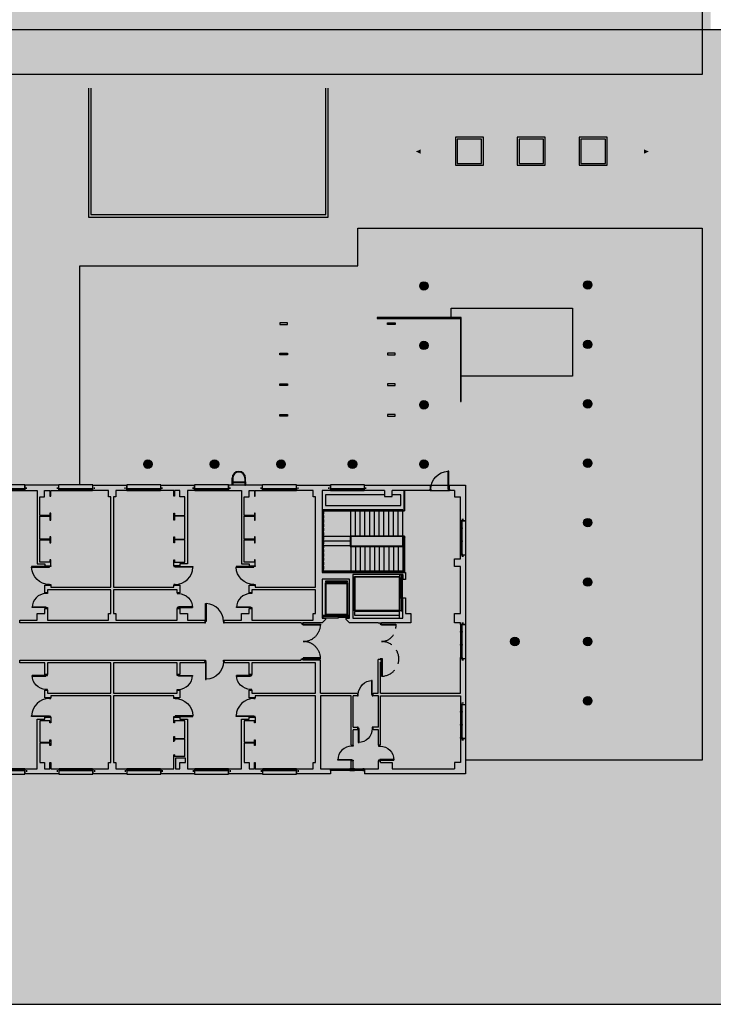
# Model space of a CAD drawing. Units: millimetres. Extents: x -121643 to -94125, y 80377 to 99285.
# Drawn here: x -102743 to -102130, y 97424 to 98294 of the extents above; entities that cross this region are included whole.
import ezdxf

# ---------------------------------------------------------------- set-up
doc = ezdxf.new("R2010")
doc.units = ezdxf.units.MM
doc.linetypes.add('TRAZOS2', pattern=[0.375, 0.25, -0.125])
for name, color, linetype in [('0-MUROS', 5, 'Continuous'), ('2', 9, 'Continuous'), ('A-ALFEIZAR', 131, 'Continuous'), ('A-CAMARA', 8, 'Continuous'), ('A-TRAMA OSCURA', 252, 'Continuous'), ('A-TRAMAS 1', 8, 'Continuous'), ('CARP-EXTERIOR', 131, 'Continuous'), ('CARP-INTERIOR', 111, 'Continuous')]:
    doc.layers.add(name, color=color, linetype=linetype)
doc.layers.add('T_caratula', color=7, linetype='Continuous', true_color=0xff8205)
pattern_1 = [(37.5, (-88940.589, 94220.524), (-0.2400047, 7.3411986), [0, -5.7912, 0, -6.477, 0, -6.19125]), (7.5, (-88940.589, 94220.524), (6.742849, 10.7523765), [0, -3.1242, 0, -5.2197, 0, -2.00025]), (327.5, (-88945.2754, 94220.524), (11.8648856, 0.0215578), [0, -1.905, 0, -6.858, 0, -8.9535]), (317.5, (-88945.275, 94220.524), (11.453347, 3.34394), [0, -0.9525, 0, -4.4958, 0, -5.1435])]

# ---------------------------------------------------------------- blocks, each defined once
blk = doc.blocks.new('PUERT82I')
for p, q in [((5, 8), (5, 90)), ((5, 90), (9, 90)), ((9, 90), (9, 8)), ((1, 0), (1, 8)), ((1, 8), (5, 8)), ((5, 0), (1, 0)), ((9, 8), (5, 8)), ((5, 8), (5, 0)), ((87, 8), (91, 8)), ((87, 0), (87, 8)), ((91, 0), (87, 0)), ((91, 8), (91, 0))]:
    blk.add_line(p, q)
blk.add_arc((5, 8), 82, 0, 90)
blk = doc.blocks.new('P-1H-105')
for p, q in [((8, 0), (0, 0)), ((0, 0), (0, -4)), ((8, -4), (8, 0)), ((0, -4), (8, -4)), ((8, -4), (113, -4)), ((8, -8), (8, -4)), ((113, -8), (8, -8)), ((113, -4), (113, -8)), ((0, -109), (0, -113)), ((8, -109), (0, -109)), ((0, -113), (8, -113)), ((8, -113), (8, -109))]:
    blk.add_line(p, q)
blk.add_arc((8, -4), 105, 270, 357.81836)
blk = doc.blocks.new('solatube planta cub')
at = {"layer": 'A-TRAMA OSCURA'}
h = blk.add_hatch(color=256, dxfattribs=at)
h.dxf.hatch_style = 1
h.paths.add_polyline_path([(-25, 0, 1), (25, 0, 1)])
h.paths.add_polyline_path([(20, 0, -1), (-20, 0, -1)], flags=16)
h.paths.add_polyline_path([(17, 0, -1), (-17, 0, -1)], flags=0)
h = blk.add_hatch(color=256, dxfattribs=at)
h.dxf.hatch_style = 1
h.set_gradient(color1=(171, 171, 171), rotation=345, one_color=1, tint=1, name='SPHERICAL')
edge = h.paths.add_edge_path()
edge.add_arc((0, 0), 17, 0, 360)
at = {"layer": '2'}
blk.add_circle((0, 0), 25, dxfattribs=at)
at = {"layer": '2', "ltscale": 50}
for radius in [20, 17]:
    blk.add_circle((0, 0), radius, dxfattribs=at)
blk = doc.blocks.new('claraboya planta cub')
at = {"layer": 'A-TRAMA OSCURA'}
h = blk.add_hatch(color=256, dxfattribs=at)
h.paths.add_polyline_path([(0, 0), (165, 0), (165, 165), (0, 165)])
h.paths.add_polyline_path([(10, 10), (155, 10), (155, 155), (10, 155)], flags=16)
h = blk.add_hatch(color=256, dxfattribs=at)
h.dxf.hatch_style = 1
h.set_gradient(color1=(171, 171, 171), rotation=345, one_color=1, tint=1, name='SPHERICAL')
h.paths.add_polyline_path([(155, 155), (10, 155), (10, 10), (155, 10)])
at = {"layer": '2'}
for points in [[(0, 0), (165, 0), (165, 165), (0, 165)], [(10, 10), (155, 10), (155, 155), (10, 155)]]:
    blk.add_lwpolyline(points, close=True, dxfattribs=at)
blk = doc.blocks.new('P-2H-210')
for points in [[(0, 209), (0, 213), (-8, 213), (-8, 209)], [(0, 204), (0, 209), (102, 209), (102, 204)], [(0, 1), (0, 5), (-8, 5), (-8, 1)], [(0, 10), (0, 5), (102, 5), (102, 10)]]:
    blk.add_lwpolyline(points, close=True)
at = {"linetype": 'TRAZOS2', "ltscale": 10}
for points in [[(0, 107, 0.398957), (102, 204, -0.949917)], [(0, 107, -0.398957), (102, 10, 0.949917)]]:
    blk.add_lwpolyline(points, format="xyb", dxfattribs=at)
blk = doc.blocks.new('V1-planta')
at = {"layer": '0-MUROS'}
for p, q in [((0, 0), (0, -30)), ((200.1, 0), (200.1, -30))]:
    blk.add_line(p, q, dxfattribs=at)
at = {"layer": 'A-ALFEIZAR'}
for p, q in [((0, -32), (0, -30)), ((200.1, -32), (0, -32)), ((200.1, -30), (200.1, -32))]:
    blk.add_line(p, q, dxfattribs=at)
at = {"layer": 'A-CAMARA'}
for p, q in [((-9, -9), (-9, -17)), ((209.1, -9), (209.1, -17))]:
    blk.add_line(p, q, dxfattribs=at)
at = {"layer": 'CARP-EXTERIOR'}
for p, q in [((7, -6), (7, -4)), ((39.9, -6), (39.9, -4)), ((47.9, -6), (47.9, -4)), ((116.1, -6), (116.1, -4)), ((124.1, -6), (124.1, -4)), ((193.1, -6), (193.1, -4))]:
    blk.add_line(p, q, dxfattribs=at)
for points in [[(1, 0), (199.1, 0)], [(199.1, -10), (1, -10)], [(118.1, -6), (45.9, -6), (45.9, -4), (118.1, -4)], [(122.1, -4), (195.1, -4), (195.1, -6), (122.1, -6)]]:
    blk.add_lwpolyline(points, dxfattribs=at)
for points in [[(1, -10), (1, 0), (5, 0), (5, -10)], [(45.9, -10), (45.9, 0), (41.9, 0), (41.9, -10)], [(122.1, -10), (122.1, 0), (118.1, 0), (118.1, -10)], [(199.1, -10), (199.1, 0), (195.1, 0), (195.1, -10)], [(41.9, -6), (5, -6), (5, -4), (41.9, -4)]]:
    blk.add_lwpolyline(points, close=True, dxfattribs=at)

msp = doc.modelspace()

# ---------------------------------------------------------------- hatches: boundary and pattern name
at = {"layer": 'A-TRAMAS 1'}
h = msp.add_hatch(dxfattribs=at)
h.set_pattern_fill('AR-SAND', color=18, scale=0.15, style=0)
h.set_pattern_definition(pattern_1)
h.paths.add_polyline_path([(-103460.38, 98711.42), (-103460.38, 98712.43), (-103460.38, 98719.24), (-102292.25, 98719.24), (-102292.25, 98725.24), (-102132.05, 98725.24), (-102132.05, 98237.74), (-102452, 98237.74), (-102809, 98237.74), (-102809, 98431.54), (-103460.38, 98431.54), (-103460.38, 98475.12), (-103460.38, 98543.02)])
h.paths.add_polyline_path([(-102689.75, 98525.44), (-102417.5, 98525.44), (-102417.5, 98433.19), (-102689.75, 98433.19)], flags=16)
h = msp.add_hatch(color=253, dxfattribs=at)
h.paths.add_polyline_path([(-102139.55, 98233.24), (-102127.55, 98233.24), (-102127.55, 98240.89), (-101876.74, 98240.89), (-101876.8, 98113.84), (-102127.55, 98113.84), (-102127.55, 98121.49), (-102139.55, 98121.49)])
h.paths.add_polyline_path([(-102452, 98233.24), (-102139.55, 98233.24), (-102139.55, 98121.49), (-102452, 98121.49)])
h.paths.add_polyline_path([(-102813.5, 98233.24), (-102813.5, 97882.54), (-102701.62, 97882.54), (-102701.62, 98088.22), (-102456.05, 98088.22), (-102456.05, 98121.49), (-102452, 98121.49), (-102452, 98233.24)])
h.paths.add_polyline_path([(-102679.87, 98121.49), (-102472.37, 98121.49), (-102472.37, 98233.24), (-102679.87, 98233.24)], flags=16)
h = msp.add_hatch(dxfattribs=at)
h.set_pattern_fill('AR-SAND', color=18, scale=0.15, style=0)
h.set_pattern_definition(pattern_1)
h.paths.add_polyline_path([(-102132.05, 98116.99), (-102451.55, 98116.99), (-102451.55, 98083.72), (-102697.12, 98083.72), (-102697.12, 97882.54), (-102678.25, 97882.54), (-102678.25, 97882.24), (-102648.24, 97882.24), (-102648.24, 97882.54), (-102618.24, 97882.54), (-102618.24, 97882.24), (-102588.23, 97882.24), (-102588.23, 97882.54), (-102579.05, 97882.54), (-102579.05, 98031.19), (-102261.8, 98031.19), (-102261.8, 97986.19), (-102351.8, 97986.19), (-102351.8, 97882.24), (-102348.8, 97882.24), (-102348.8, 97631.74), (-102132.05, 97631.74)])
at = {"layer": 'T_caratula'}
msp.add_hatch(color=256, dxfattribs=at).paths.add_polyline_path([(-102065.34, 98284.65), (-103295.34, 98284.65), (-103295.34, 97423.65), (-102065.34, 97423.65)])

# ---------------------------------------------------------------- linework, layer by layer
at = {"layer": '0-MUROS'}
for p, q in [((-102708.26, 97882.24), (-102738.27, 97882.24)), ((-102738.27, 97882.24), (-102738.27, 97877.74)), ((-102738.27, 97877.74), (-102727.44, 97877.74)), ((-102727.44, 97877.74), (-102727.44, 97812.94)), ((-102720.84, 97872.19), (-102720.84, 97877.74)), ((-102720.84, 97877.74), (-102716.19, 97877.74)), ((-102716.19, 97877.74), (-102716.19, 97872.57)), ((-102715.44, 97872.57), (-102715.44, 97877.74)), ((-102715.44, 97877.74), (-102708.26, 97877.74)), ((-102708.26, 97877.74), (-102708.26, 97882.24)), ((-102678.25, 97882.24), (-102648.24, 97882.24)), ((-102678.25, 97877.74), (-102678.25, 97882.24)), ((-102664.36, 97877.74), (-102678.25, 97877.74)), ((-102664.36, 97872.19), (-102664.36, 97877.74)), ((-102648.24, 97877.74), (-102657.76, 97877.74)), ((-102657.76, 97877.74), (-102657.76, 97872.19)), ((-102648.24, 97882.24), (-102648.24, 97877.74)), ((-102618.24, 97882.24), (-102588.23, 97882.24)), ((-102618.24, 97877.74), (-102618.24, 97882.24)), ((-102606.69, 97877.74), (-102618.24, 97877.74)), ((-102606.69, 97872.57), (-102606.69, 97877.74)), ((-102601.29, 97877.74), (-102605.94, 97877.74)), ((-102605.94, 97877.74), (-102605.94, 97872.57)), ((-102601.29, 97872.19), (-102601.29, 97877.74)), ((-102588.23, 97877.74), (-102594.69, 97877.74)), ((-102594.69, 97877.74), (-102594.69, 97812.94)), ((-102588.23, 97882.24), (-102588.23, 97877.74)), ((-102528.21, 97882.24), (-102558.22, 97882.24)), ((-102558.22, 97882.24), (-102558.22, 97877.74)), ((-102558.22, 97877.74), (-102546.69, 97877.74)), ((-102546.69, 97877.74), (-102546.69, 97812.94)), ((-102540.09, 97872.19), (-102540.09, 97877.74)), ((-102540.09, 97877.74), (-102535.44, 97877.74)), ((-102535.44, 97877.74), (-102535.44, 97872.57)), ((-102534.69, 97872.57), (-102534.69, 97877.74)), ((-102534.69, 97877.74), (-102528.21, 97877.74)), ((-102528.21, 97877.74), (-102528.21, 97882.24)), ((-102498.2, 97882.24), (-102476.94, 97882.24)), ((-102498.2, 97877.74), (-102498.2, 97882.24)), ((-102483.61, 97877.74), (-102498.2, 97877.74)), ((-102483.61, 97872.19), (-102483.61, 97877.74)), ((-102476.94, 97882.24), (-102468.2, 97882.24)), ((-102468.2, 97877.74), (-102475.44, 97877.74)), ((-102475.44, 97877.74), (-102475.44, 97805.26)), ((-102468.2, 97882.24), (-102468.2, 97877.74)), ((-102362.96, 97882.24), (-102348.8, 97882.24)), ((-102362.96, 97877.74), (-102362.96, 97882.24)), ((-102358.55, 97877.74), (-102362.96, 97877.74)), ((-102348.8, 97882.24), (-102348.8, 97850.92)), ((-102725.19, 97855.69), (-102725.19, 97872.19)), ((-102725.19, 97872.19), (-102720.84, 97872.19)), ((-102716.19, 97872.57), (-102715.44, 97872.57)), ((-102662.19, 97872.19), (-102664.36, 97872.19)), ((-102662.19, 97792.24), (-102662.19, 97872.19)), ((-102657.76, 97872.19), (-102659.94, 97872.19)), ((-102659.94, 97872.19), (-102659.94, 97792.24)), ((-102605.94, 97872.57), (-102606.69, 97872.57)), ((-102596.94, 97872.19), (-102601.29, 97872.19)), ((-102596.94, 97855.69), (-102596.94, 97872.19)), ((-102544.44, 97855.69), (-102544.44, 97872.19)), ((-102544.44, 97872.19), (-102540.09, 97872.19)), ((-102535.44, 97872.57), (-102534.69, 97872.57)), ((-102481.44, 97872.19), (-102483.61, 97872.19)), ((-102481.44, 97792.24), (-102481.44, 97872.19)), ((-102353.3, 97817.17), (-102353.3, 97872.19)), ((-102716.19, 97855.69), (-102725.19, 97855.69)), ((-102725.19, 97834.69), (-102725.19, 97854.94)), ((-102725.19, 97854.94), (-102716.19, 97854.94)), ((-102715.44, 97857.57), (-102716.19, 97857.57)), ((-102716.19, 97857.57), (-102716.19, 97855.69)), ((-102716.19, 97854.94), (-102716.19, 97851.57)), ((-102716.19, 97851.57), (-102715.44, 97851.57)), ((-102715.44, 97851.57), (-102715.44, 97857.57)), ((-102606.69, 97851.57), (-102606.69, 97857.57)), ((-102606.69, 97857.57), (-102605.94, 97857.57)), ((-102605.94, 97851.57), (-102606.69, 97851.57)), ((-102605.94, 97857.57), (-102605.94, 97855.69)), ((-102605.94, 97855.69), (-102596.94, 97855.69)), ((-102596.94, 97854.94), (-102605.94, 97854.94)), ((-102605.94, 97854.94), (-102605.94, 97851.57)), ((-102596.94, 97834.69), (-102596.94, 97854.94)), ((-102535.44, 97855.69), (-102544.44, 97855.69)), ((-102544.44, 97834.69), (-102544.44, 97854.94)), ((-102544.44, 97854.94), (-102535.44, 97854.94)), ((-102534.69, 97857.57), (-102535.44, 97857.57)), ((-102535.44, 97857.57), (-102535.44, 97855.69)), ((-102535.44, 97854.94), (-102535.44, 97851.57)), ((-102535.44, 97851.57), (-102534.69, 97851.57)), ((-102534.69, 97851.57), (-102534.69, 97857.57)), ((-102353.3, 97850.92), (-102353.3, 97852.41)), ((-102348.8, 97850.92), (-102353.3, 97850.92)), ((-102716.19, 97834.69), (-102725.19, 97834.69)), ((-102715.44, 97836.57), (-102716.19, 97836.57)), ((-102716.19, 97836.57), (-102716.19, 97834.69)), ((-102715.44, 97831.32), (-102715.44, 97836.57)), ((-102606.69, 97831.32), (-102606.69, 97836.57)), ((-102606.69, 97836.57), (-102605.94, 97836.57)), ((-102605.94, 97836.57), (-102605.94, 97834.69)), ((-102605.94, 97834.69), (-102596.94, 97834.69)), ((-102535.44, 97834.69), (-102544.44, 97834.69)), ((-102534.69, 97836.57), (-102535.44, 97836.57)), ((-102535.44, 97836.57), (-102535.44, 97834.69)), ((-102534.69, 97831.32), (-102534.69, 97836.57)), ((-102725.19, 97814.44), (-102725.19, 97833.94)), ((-102725.19, 97833.94), (-102716.19, 97833.94)), ((-102716.19, 97833.94), (-102716.19, 97831.32)), ((-102716.19, 97831.32), (-102715.44, 97831.32)), ((-102605.94, 97831.32), (-102606.69, 97831.32)), ((-102596.94, 97833.94), (-102605.94, 97833.94)), ((-102605.94, 97833.94), (-102605.94, 97831.32)), ((-102596.94, 97814.44), (-102596.94, 97833.94)), ((-102544.44, 97814.44), (-102544.44, 97833.94)), ((-102544.44, 97833.94), (-102535.44, 97833.94)), ((-102535.44, 97833.94), (-102535.44, 97831.32)), ((-102535.44, 97831.32), (-102534.69, 97831.32)), ((-102358.55, 97810.57), (-102358.55, 97817.17)), ((-102358.55, 97817.17), (-102353.3, 97817.17)), ((-102353.3, 97820.91), (-102348.8, 97820.91)), ((-102348.8, 97820.91), (-102348.8, 97759.25)), ((-102727.44, 97812.94), (-102720.69, 97812.94)), ((-102716.19, 97814.44), (-102725.19, 97814.44)), ((-102720.69, 97812.94), (-102720.69, 97811.22)), ((-102720.69, 97811.22), (-102715.44, 97811.22)), ((-102715.44, 97816.32), (-102716.19, 97816.32)), ((-102716.19, 97816.32), (-102716.19, 97814.44)), ((-102715.44, 97811.22), (-102715.44, 97816.32)), ((-102606.69, 97811.22), (-102606.69, 97816.32)), ((-102606.69, 97816.32), (-102605.94, 97816.32)), ((-102601.44, 97811.22), (-102606.69, 97811.22)), ((-102605.94, 97816.32), (-102605.94, 97814.44)), ((-102605.94, 97814.44), (-102596.94, 97814.44)), ((-102594.69, 97812.94), (-102601.44, 97812.94)), ((-102601.44, 97812.94), (-102601.44, 97811.22)), ((-102546.69, 97812.94), (-102539.94, 97812.94)), ((-102535.44, 97814.44), (-102544.44, 97814.44)), ((-102539.94, 97812.94), (-102539.94, 97811.22)), ((-102539.94, 97811.22), (-102534.69, 97811.22)), ((-102534.69, 97816.32), (-102535.44, 97816.32)), ((-102535.44, 97816.32), (-102535.44, 97814.44)), ((-102534.69, 97811.22), (-102534.69, 97816.32)), ((-102353.3, 97810.57), (-102358.55, 97810.57)), ((-102353.3, 97768.84), (-102353.3, 97810.57)), ((-102475.44, 97805.26), (-102401.94, 97805.26)), ((-102404.19, 97803.49), (-102448.44, 97803.49)), ((-102448.44, 97803.49), (-102448.44, 97764.71)), ((-102404.19, 97798.99), (-102404.19, 97803.49)), ((-102404.19, 97798.99), (-102404.19, 97803.49)), ((-102404.19, 97798.99), (-102404.19, 97803.49)), ((-102401.94, 97805.26), (-102401.94, 97798.99)), ((-102720.69, 97787.29), (-102720.69, 97793.97)), ((-102720.69, 97793.97), (-102715.44, 97793.97)), ((-102715.44, 97793.97), (-102715.44, 97792.24)), ((-102715.44, 97792.24), (-102662.19, 97792.24)), ((-102659.94, 97792.24), (-102606.69, 97792.24)), ((-102606.69, 97792.24), (-102606.69, 97793.97)), ((-102606.69, 97793.97), (-102601.44, 97793.97)), ((-102601.44, 97793.97), (-102601.44, 97787.29)), ((-102539.94, 97787.29), (-102539.94, 97793.97)), ((-102539.94, 97793.97), (-102534.69, 97793.97)), ((-102534.69, 97793.97), (-102534.69, 97792.24)), ((-102534.69, 97792.24), (-102481.44, 97792.24)), ((-102451.44, 97799.21), (-102475.44, 97799.21)), ((-102475.44, 97799.21), (-102475.44, 97764.71)), ((-102451.44, 97764.71), (-102451.44, 97799.21)), ((-102401.94, 97798.99), (-102404.19, 97798.99)), ((-102718.44, 97787.29), (-102720.69, 97787.29)), ((-102662.19, 97789.99), (-102718.44, 97789.99)), ((-102718.44, 97789.99), (-102718.44, 97787.29)), ((-102662.19, 97768.84), (-102662.19, 97789.99)), ((-102603.69, 97789.99), (-102659.94, 97789.99)), ((-102659.94, 97789.99), (-102659.94, 97768.84)), ((-102603.69, 97787.29), (-102603.69, 97789.99)), ((-102601.44, 97787.29), (-102603.69, 97787.29)), ((-102537.69, 97787.29), (-102539.94, 97787.29)), ((-102481.44, 97789.99), (-102537.69, 97789.99)), ((-102537.69, 97789.99), (-102537.69, 97787.29)), ((-102481.44, 97768.84), (-102481.44, 97789.99)), ((-102404.19, 97764.71), (-102404.19, 97782.94)), ((-102404.19, 97782.94), (-102401.94, 97782.94)), ((-102401.94, 97782.94), (-102401.94, 97768.84)), ((-102720.69, 97768.84), (-102720.69, 97773.49)), ((-102720.69, 97773.49), (-102718.44, 97773.49)), ((-102718.44, 97773.49), (-102718.44, 97762.99)), ((-102603.69, 97762.99), (-102603.69, 97773.49)), ((-102603.69, 97773.49), (-102601.44, 97773.49)), ((-102601.44, 97773.49), (-102601.44, 97768.84)), ((-102539.94, 97768.84), (-102539.94, 97773.49)), ((-102539.94, 97773.49), (-102537.69, 97773.49)), ((-102537.69, 97773.49), (-102537.69, 97762.99)), ((-102727.44, 97762.99), (-102727.44, 97768.84)), ((-102727.44, 97768.84), (-102720.69, 97768.84)), ((-102664.36, 97762.99), (-102664.36, 97768.84)), ((-102664.36, 97768.84), (-102662.19, 97768.84)), ((-102659.94, 97768.84), (-102657.76, 97768.84)), ((-102657.76, 97768.84), (-102657.76, 97762.99)), ((-102601.44, 97768.84), (-102594.69, 97768.84)), ((-102594.69, 97768.84), (-102594.69, 97762.99)), ((-102546.69, 97762.99), (-102546.69, 97768.84)), ((-102546.69, 97768.84), (-102539.94, 97768.84)), ((-102483.61, 97762.99), (-102483.61, 97768.84)), ((-102483.61, 97768.84), (-102481.44, 97768.84)), ((-102475.44, 97764.71), (-102472.44, 97764.71)), ((-102472.44, 97764.71), (-102472.44, 97763.74)), ((-102454.44, 97763.74), (-102454.44, 97764.71)), ((-102454.44, 97764.71), (-102451.44, 97764.71)), ((-102454.44, 97764.71), (-102451.44, 97764.71)), ((-102448.44, 97764.71), (-102404.19, 97764.71)), ((-102401.94, 97768.84), (-102397.06, 97768.84)), ((-102397.06, 97768.84), (-102397.06, 97760.74)), ((-102358.55, 97760.74), (-102358.55, 97768.84)), ((-102358.55, 97768.84), (-102353.3, 97768.84)), ((-102742.81, 97760.74), (-102742.81, 97762.99)), ((-102742.81, 97762.99), (-102727.44, 97762.99)), ((-102579.31, 97760.74), (-102742.81, 97760.74)), ((-102718.44, 97762.99), (-102664.36, 97762.99)), ((-102657.76, 97762.99), (-102603.69, 97762.99)), ((-102594.69, 97762.99), (-102579.31, 97762.99)), ((-102579.31, 97762.99), (-102579.31, 97760.74)), ((-102562.06, 97760.74), (-102562.06, 97762.99)), ((-102562.06, 97762.99), (-102546.69, 97762.99)), ((-102494.49, 97760.74), (-102562.06, 97760.74)), ((-102537.69, 97762.99), (-102483.61, 97762.99)), ((-102494.49, 97760.29), (-102494.49, 97760.74)), ((-102492.24, 97760.29), (-102494.49, 97760.29)), ((-102492.24, 97760.29), (-102492.24, 97760.74)), ((-102475.44, 97760.74), (-102492.24, 97760.74)), ((-102472.44, 97763.74), (-102475.44, 97760.74)), ((-102454.44, 97763.74), (-102451.44, 97760.74)), ((-102426.09, 97760.74), (-102451.44, 97760.74)), ((-102426.09, 97760.29), (-102426.09, 97760.74)), ((-102423.09, 97760.29), (-102426.09, 97760.29)), ((-102397.06, 97760.74), (-102423.09, 97760.74)), ((-102397.06, 97760.74), (-102423.09, 97760.74)), ((-102423.09, 97760.29), (-102423.09, 97760.74)), ((-102353.3, 97760.74), (-102358.55, 97760.74)), ((-102353.3, 97759.25), (-102353.3, 97760.74)), ((-102348.8, 97759.25), (-102353.3, 97759.25)), ((-102742.81, 97727.74), (-102579.31, 97727.74)), ((-102742.81, 97725.49), (-102742.81, 97727.74)), ((-102720.69, 97725.49), (-102742.81, 97725.49)), ((-102720.69, 97714.99), (-102720.69, 97725.49)), ((-102662.19, 97725.49), (-102718.44, 97725.49)), ((-102718.44, 97725.49), (-102718.44, 97714.99)), ((-102662.19, 97698.49), (-102662.19, 97725.49)), ((-102603.69, 97725.49), (-102659.94, 97725.49)), ((-102659.94, 97725.49), (-102659.94, 97698.49)), ((-102603.69, 97714.99), (-102603.69, 97725.49)), ((-102579.31, 97725.49), (-102601.44, 97725.49)), ((-102601.44, 97725.49), (-102601.44, 97714.99)), ((-102579.31, 97727.74), (-102579.31, 97725.49)), ((-102562.06, 97725.49), (-102562.06, 97727.74)), ((-102562.06, 97727.74), (-102494.49, 97727.74)), ((-102539.94, 97725.49), (-102562.06, 97725.49)), ((-102539.94, 97714.99), (-102539.94, 97725.49)), ((-102481.44, 97725.49), (-102537.69, 97725.49)), ((-102537.69, 97725.49), (-102537.69, 97714.99)), ((-102492.24, 97728.19), (-102494.49, 97728.19)), ((-102494.49, 97728.19), (-102494.49, 97727.74)), ((-102492.24, 97728.19), (-102492.24, 97727.74)), ((-102476.94, 97727.74), (-102492.24, 97727.74)), ((-102481.44, 97698.49), (-102481.44, 97725.49)), ((-102476.94, 97698.49), (-102476.94, 97727.74)), ((-102423.09, 97728.19), (-102426.09, 97728.19)), ((-102426.09, 97698.49), (-102426.09, 97728.19)), ((-102423.09, 97725.94), (-102423.84, 97725.94)), ((-102423.84, 97698.49), (-102423.84, 97725.94)), ((-102423.09, 97725.94), (-102423.09, 97728.19)), ((-102353.3, 97729.24), (-102348.8, 97729.24)), ((-102353.3, 97698.49), (-102353.3, 97729.24)), ((-102348.8, 97729.24), (-102348.8, 97688.57)), ((-102718.44, 97714.99), (-102720.69, 97714.99)), ((-102601.44, 97714.99), (-102603.69, 97714.99)), ((-102537.69, 97714.99), (-102539.94, 97714.99)), ((-102720.69, 97694.52), (-102720.69, 97701.19)), ((-102720.69, 97701.19), (-102718.44, 97701.19)), ((-102718.44, 97701.19), (-102718.44, 97698.49)), ((-102718.44, 97698.49), (-102662.19, 97698.49)), ((-102662.19, 97696.24), (-102715.44, 97696.24)), ((-102715.44, 97696.24), (-102715.44, 97694.52)), ((-102662.19, 97637.29), (-102662.19, 97696.24)), ((-102659.94, 97698.49), (-102603.69, 97698.49)), ((-102606.69, 97696.24), (-102659.94, 97696.24)), ((-102659.94, 97696.24), (-102659.94, 97637.29)), ((-102606.69, 97694.52), (-102606.69, 97696.24)), ((-102603.69, 97698.49), (-102603.69, 97701.19)), ((-102603.69, 97701.19), (-102601.44, 97701.19)), ((-102601.44, 97701.19), (-102601.44, 97694.52)), ((-102539.94, 97694.52), (-102539.94, 97701.19)), ((-102539.94, 97701.19), (-102537.69, 97701.19)), ((-102537.69, 97701.19), (-102537.69, 97698.49)), ((-102537.69, 97698.49), (-102481.44, 97698.49)), ((-102481.44, 97696.24), (-102534.69, 97696.24)), ((-102534.69, 97696.24), (-102534.69, 97694.52)), ((-102481.44, 97637.29), (-102481.44, 97696.24)), ((-102476.94, 97698.49), (-102476.94, 97698.49)), ((-102476.94, 97698.49), (-102444.32, 97698.49)), ((-102476.94, 97696.24), (-102476.94, 97631.74)), ((-102449.94, 97696.24), (-102476.94, 97696.24)), ((-102449.94, 97652.52), (-102449.94, 97696.24)), ((-102444.32, 97696.24), (-102448.14, 97696.24)), ((-102448.14, 97668.49), (-102448.14, 97696.24)), ((-102444.32, 97698.49), (-102444.32, 97696.24)), ((-102430.52, 97696.24), (-102430.52, 97698.49)), ((-102430.52, 97698.49), (-102426.09, 97698.49)), ((-102425.64, 97696.24), (-102430.52, 97696.24)), ((-102425.64, 97668.49), (-102425.64, 97696.24)), ((-102423.84, 97698.49), (-102353.3, 97698.49)), ((-102715.44, 97694.52), (-102720.69, 97694.52)), ((-102601.44, 97694.52), (-102606.69, 97694.52)), ((-102534.69, 97694.52), (-102539.94, 97694.52)), ((-102353.3, 97688.57), (-102348.8, 97688.57)), ((-102727.44, 97675.54), (-102720.69, 97675.54)), ((-102727.44, 97631.74), (-102727.44, 97675.54)), ((-102716.19, 97674.04), (-102725.19, 97674.04)), ((-102725.19, 97674.04), (-102725.19, 97655.29)), ((-102720.69, 97675.54), (-102720.69, 97677.27)), ((-102720.69, 97677.27), (-102715.44, 97677.27)), ((-102716.19, 97672.43), (-102716.19, 97674.04)), ((-102715.44, 97672.43), (-102716.19, 97672.43)), ((-102715.44, 97677.27), (-102715.44, 97672.43)), ((-102606.69, 97677.27), (-102601.44, 97677.27)), ((-102606.69, 97672.43), (-102606.69, 97677.27)), ((-102605.94, 97672.43), (-102606.69, 97672.43)), ((-102596.94, 97674.04), (-102605.94, 97674.04)), ((-102605.94, 97674.04), (-102605.94, 97672.43)), ((-102601.44, 97677.27), (-102601.44, 97675.54)), ((-102601.44, 97675.54), (-102594.69, 97675.54)), ((-102596.94, 97658.61), (-102596.94, 97674.04)), ((-102594.69, 97675.54), (-102594.69, 97631.74)), ((-102546.69, 97675.54), (-102539.94, 97675.54)), ((-102546.69, 97631.74), (-102546.69, 97675.54)), ((-102535.44, 97674.04), (-102544.44, 97674.04)), ((-102544.44, 97674.04), (-102544.44, 97655.29)), ((-102539.94, 97675.54), (-102539.94, 97677.27)), ((-102539.94, 97677.27), (-102534.69, 97677.27)), ((-102535.44, 97672.43), (-102535.44, 97674.04)), ((-102534.69, 97672.43), (-102535.44, 97672.43)), ((-102534.69, 97677.27), (-102534.69, 97672.43)), ((-102606.69, 97655.59), (-102606.69, 97660.17)), ((-102606.69, 97660.17), (-102605.94, 97660.17)), ((-102605.94, 97660.17), (-102605.94, 97658.61)), ((-102448.14, 97668.49), (-102444.32, 97668.49)), ((-102448.14, 97652.52), (-102448.14, 97666.24)), ((-102444.32, 97666.24), (-102448.14, 97666.24)), ((-102444.32, 97668.49), (-102444.32, 97666.24)), ((-102430.52, 97666.24), (-102430.52, 97668.49)), ((-102425.64, 97668.49), (-102430.52, 97668.49)), ((-102425.64, 97666.24), (-102430.52, 97666.24)), ((-102425.64, 97652.52), (-102425.64, 97666.24)), ((-102725.19, 97655.29), (-102716.19, 97655.29)), ((-102716.19, 97654.54), (-102725.19, 97654.54)), ((-102725.19, 97654.54), (-102725.19, 97637.29)), ((-102716.19, 97655.29), (-102716.19, 97657.43)), ((-102716.19, 97657.43), (-102715.44, 97657.43)), ((-102716.19, 97652.29), (-102716.19, 97654.54)), ((-102715.44, 97652.29), (-102716.19, 97652.29)), ((-102715.44, 97657.43), (-102715.44, 97652.29)), ((-102606.69, 97656.42), (-102605.94, 97656.42)), ((-102605.94, 97658.61), (-102596.94, 97658.61)), ((-102596.94, 97657.86), (-102605.94, 97657.86)), ((-102605.94, 97657.84), (-102605.94, 97656.42)), ((-102596.94, 97642.54), (-102596.94, 97657.86)), ((-102544.44, 97655.29), (-102535.44, 97655.29)), ((-102535.44, 97654.54), (-102544.44, 97654.54)), ((-102544.44, 97654.54), (-102544.44, 97637.29)), ((-102535.44, 97655.29), (-102535.44, 97657.43)), ((-102535.44, 97657.43), (-102534.69, 97657.43)), ((-102535.44, 97652.29), (-102535.44, 97654.54)), ((-102534.69, 97652.29), (-102535.44, 97652.29)), ((-102534.69, 97657.43), (-102534.69, 97652.29)), ((-102449.94, 97652.52), (-102448.14, 97652.52)), ((-102423.84, 97652.52), (-102425.64, 97652.52)), ((-102353.3, 97658.56), (-102353.3, 97637.29)), ((-102348.8, 97658.56), (-102353.3, 97658.56)), ((-102353.3, 97658.56), (-102353.3, 97657.07)), ((-102348.8, 97658.56), (-102348.8, 97627.24)), ((-102606.69, 97631.74), (-102606.69, 97644.15)), ((-102605.94, 97644.15), (-102606.69, 97644.15)), ((-102605.94, 97644.15), (-102605.94, 97642.54)), ((-102725.19, 97637.29), (-102720.84, 97637.29)), ((-102720.84, 97637.29), (-102720.84, 97631.74)), ((-102716.19, 97631.74), (-102716.19, 97637.29)), ((-102716.19, 97637.29), (-102715.44, 97637.29)), ((-102715.44, 97637.29), (-102715.44, 97631.74)), ((-102664.36, 97631.74), (-102664.36, 97637.29)), ((-102664.36, 97637.29), (-102662.19, 97637.29)), ((-102659.94, 97637.29), (-102657.76, 97637.29)), ((-102657.76, 97637.29), (-102657.76, 97631.74)), ((-102596.94, 97642.54), (-102605.94, 97642.54)), ((-102601.29, 97631.74), (-102601.29, 97637.29)), ((-102601.29, 97637.29), (-102596.94, 97637.29)), ((-102544.44, 97637.29), (-102540.09, 97637.29)), ((-102540.09, 97637.29), (-102540.09, 97631.74)), ((-102535.44, 97631.74), (-102535.44, 97637.29)), ((-102535.44, 97637.29), (-102534.69, 97637.29)), ((-102534.69, 97637.29), (-102534.69, 97631.74)), ((-102483.61, 97631.74), (-102483.61, 97637.29)), ((-102483.61, 97637.29), (-102481.44, 97637.29)), ((-102449.94, 97631.74), (-102449.94, 97638.72)), ((-102448.14, 97638.72), (-102449.94, 97638.72)), ((-102448.14, 97631.74), (-102448.14, 97638.72)), ((-102425.64, 97638.72), (-102423.84, 97638.72)), ((-102425.64, 97631.74), (-102425.64, 97638.72)), ((-102423.84, 97637.29), (-102423.84, 97638.72)), ((-102423.84, 97637.29), (-102413.75, 97637.29)), ((-102413.75, 97637.29), (-102413.75, 97631.74)), ((-102353.3, 97637.29), (-102358.55, 97637.29)), ((-102358.55, 97637.29), (-102358.55, 97631.74)), ((-102738.27, 97627.24), (-102738.27, 97631.74)), ((-102738.27, 97631.74), (-102727.44, 97631.74)), ((-102708.26, 97627.24), (-102738.27, 97627.24)), ((-102720.84, 97631.74), (-102716.19, 97631.74)), ((-102715.44, 97631.74), (-102708.26, 97631.74)), ((-102708.26, 97631.74), (-102708.26, 97627.24)), ((-102678.25, 97627.24), (-102678.25, 97631.74)), ((-102678.25, 97631.74), (-102664.36, 97631.74)), ((-102648.24, 97627.24), (-102678.25, 97627.24)), ((-102657.76, 97631.74), (-102648.24, 97631.74)), ((-102648.24, 97631.74), (-102648.24, 97627.24)), ((-102618.24, 97627.24), (-102618.24, 97631.74)), ((-102618.24, 97631.74), (-102606.69, 97631.74)), ((-102588.23, 97627.24), (-102618.24, 97627.24)), ((-102594.69, 97631.74), (-102588.23, 97631.74)), ((-102588.23, 97631.74), (-102588.23, 97627.24)), ((-102558.22, 97627.24), (-102558.22, 97631.74)), ((-102558.22, 97631.74), (-102546.69, 97631.74)), ((-102528.21, 97627.24), (-102558.22, 97627.24)), ((-102540.09, 97631.74), (-102535.44, 97631.74)), ((-102534.69, 97631.74), (-102528.21, 97631.74)), ((-102528.21, 97631.74), (-102528.21, 97627.24)), ((-102498.2, 97627.24), (-102498.2, 97631.74)), ((-102498.2, 97631.74), (-102483.61, 97631.74)), ((-102468.2, 97627.24), (-102498.2, 97627.24)), ((-102476.94, 97631.74), (-102468.2, 97631.74)), ((-102468.2, 97631.74), (-102468.2, 97627.24)), ((-102448.14, 97631.74), (-102449.94, 97631.74)), ((-102438.19, 97631.74), (-102425.64, 97631.74)), ((-102438.19, 97631.74), (-102438.19, 97627.24)), ((-102348.8, 97627.24), (-102438.19, 97627.24)), ((-102413.75, 97631.74), (-102358.55, 97631.74))]:
    msp.add_line(p, q, dxfattribs=at)
for points in [[(-102420.35, 97877.74), (-102438.19, 97877.74), (-102438.19, 97882.24), (-102380.21, 97882.24), (-102380.21, 97877.74), (-102413.75, 97877.74)], [(-102420.35, 97877.74), (-102420.35, 97872.34), (-102413.75, 97872.34), (-102413.75, 97877.74)], [(-102358.55, 97877.74), (-102358.55, 97872.19), (-102353.3, 97872.19)], [(-102423.84, 97652.52), (-102423.84, 97696.24), (-102353.3, 97696.24)], [(-102353.3, 97696.24), (-102353.3, 97688.57)]]:
    msp.add_lwpolyline(points, dxfattribs=at)
at = {"layer": '2'}
for p, q in [((-102380.21, 97882.24), (-102379.46, 97882.24)), ((-102380.21, 97877.74), (-102362.96, 97877.74)), ((-102378.86, 97882.24), (-102362.96, 97882.24)), ((-102404.11, 97860.61), (-102475.44, 97860.61)), ((-102450.31, 97860.01), (-102450.31, 97860.61)), ((-102446.11, 97860.01), (-102446.11, 97860.61)), ((-102441.91, 97860.01), (-102441.91, 97860.61)), ((-102437.71, 97860.01), (-102437.71, 97860.61)), ((-102433.51, 97860.01), (-102433.51, 97860.61)), ((-102429.31, 97860.01), (-102429.31, 97860.61)), ((-102425.11, 97860.01), (-102425.11, 97860.61)), ((-102420.91, 97860.01), (-102420.91, 97860.61)), ((-102416.71, 97860.01), (-102416.71, 97860.61)), ((-102412.51, 97860.01), (-102412.51, 97860.61)), ((-102408.31, 97860.01), (-102408.31, 97860.61)), ((-102404.11, 97837.14), (-102404.11, 97860.61)), ((-102450.31, 97837.74), (-102450.31, 97859.41)), ((-102446.11, 97837.74), (-102446.11, 97859.41)), ((-102441.91, 97837.74), (-102441.91, 97859.41)), ((-102437.71, 97837.74), (-102437.71, 97859.41)), ((-102433.51, 97837.74), (-102433.51, 97859.41)), ((-102429.31, 97837.74), (-102429.31, 97859.41)), ((-102425.11, 97837.74), (-102425.11, 97859.41)), ((-102420.91, 97837.74), (-102420.91, 97859.41)), ((-102416.71, 97837.74), (-102416.71, 97859.41)), ((-102412.51, 97837.74), (-102412.51, 97859.41)), ((-102408.31, 97837.74), (-102408.31, 97859.41)), ((-102404.11, 97837.74), (-102404.11, 97859.41)), ((-102474.84, 97837.14), (-102475.44, 97837.14)), ((-102450.91, 97837.14), (-102474.24, 97837.14)), ((-102450.91, 97837.74), (-102450.91, 97828.14)), ((-102474.84, 97832.94), (-102475.44, 97832.94)), ((-102474.84, 97828.74), (-102475.44, 97828.74)), ((-102450.91, 97832.94), (-102474.24, 97832.94)), ((-102450.91, 97828.74), (-102474.24, 97828.74)), ((-102450.31, 97828.14), (-102450.31, 97806.46)), ((-102446.11, 97828.14), (-102446.11, 97806.46)), ((-102441.91, 97828.14), (-102441.91, 97806.46)), ((-102437.71, 97828.14), (-102437.71, 97806.46)), ((-102433.51, 97828.14), (-102433.51, 97806.46)), ((-102429.31, 97828.14), (-102429.31, 97806.46)), ((-102425.11, 97828.14), (-102425.11, 97806.46)), ((-102420.91, 97828.14), (-102420.91, 97806.46)), ((-102416.71, 97828.14), (-102416.71, 97806.46)), ((-102412.51, 97828.14), (-102412.51, 97806.46)), ((-102408.31, 97828.14), (-102408.31, 97806.46)), ((-102404.11, 97828.14), (-102404.11, 97805.26)), ((-102450.31, 97805.86), (-102450.31, 97805.26)), ((-102446.11, 97805.86), (-102446.11, 97805.26)), ((-102441.91, 97805.86), (-102441.91, 97805.26)), ((-102437.71, 97805.86), (-102437.71, 97805.26)), ((-102433.51, 97805.86), (-102433.51, 97805.26)), ((-102429.31, 97805.86), (-102429.31, 97805.26)), ((-102425.11, 97805.86), (-102425.11, 97805.26)), ((-102420.91, 97805.86), (-102420.91, 97805.26)), ((-102416.71, 97805.86), (-102416.71, 97805.26)), ((-102412.51, 97805.86), (-102412.51, 97805.26)), ((-102408.31, 97805.86), (-102408.31, 97805.26)), ((-102404.8, 97800.13), (-102404.8, 97803.49)), ((-102404.54, 97800.13), (-102404.8, 97800.13)), ((-102404.54, 97799.92), (-102404.54, 97800.13)), ((-102404.19, 97799.92), (-102404.54, 97799.92)), ((-102404.19, 97803.49), (-102404.19, 97799.92)), ((-102404.19, 97803.49), (-102404.19, 97799.92)), ((-102453.5, 97764.71), (-102453.5, 97765.06)), ((-102453.5, 97765.06), (-102453.3, 97765.06)), ((-102451.44, 97764.71), (-102453.5, 97764.71)), ((-102451.44, 97764.71), (-102453.5, 97764.71)), ((-102453.3, 97765.32), (-102451.44, 97765.32)), ((-102453.3, 97765.06), (-102453.3, 97765.32))]:
    msp.add_line(p, q, dxfattribs=at)
at = {"layer": '2', "linetype": 'TRAZOS2', "ltscale": 10}
for p, q in [((-102474.84, 97860.01), (-102474.84, 97805.86)), ((-102474.24, 97859.41), (-102474.24, 97806.46))]:
    msp.add_line(p, q, dxfattribs=at)
at = {"layer": '2'}
for points in [[(-103460.38, 98711.42), (-103460.38, 98711.74), (-102284.75, 98711.74), (-102284.75, 98717.74), (-102139.55, 98717.74), (-102139.55, 98245.24), (-102452, 98245.24), (-102801.5, 98245.24), (-102801.5, 98439.04), (-103460.38, 98439.04)], [(-102682.12, 98233.24), (-102682.12, 98119.24), (-102470.12, 98119.24), (-102470.12, 98233.24)], [(-102679.87, 98233.24), (-102679.87, 98121.49), (-102472.37, 98121.49), (-102472.37, 98233.24)], [(-102689.62, 97882.54), (-102689.62, 98076.22), (-102444.05, 98076.22), (-102444.05, 98109.49), (-102139.55, 98109.49), (-102139.55, 97639.24), (-102348.8, 97639.24)], [(-102361.55, 98030.44), (-102361.55, 98038.69), (-102254.3, 98038.69), (-102254.3, 97978.69), (-102352.55, 97978.69)], [(-102352.57, 98030.44), (-102426.82, 98030.44), (-102426.82, 98029.69), (-102353.3, 98029.69)], [(-102353.3, 98029.69), (-102353.3, 97956.19), (-102352.55, 97956.19), (-102352.55, 98030.44), (-102353.3, 98030.44)], [(-102555.21, 97882.24), (-102555.21, 97885.24), (-102543.21, 97885.24), (-102543.21, 97882.24)], [(-102554.61, 97882.24), (-102554.61, 97884.64), (-102543.81, 97884.64), (-102543.81, 97882.24)], [(-102403.14, 97860.61), (-102403.14, 97877.74)], [(-102402.54, 97860.61), (-102402.54, 97877.74)], [(-102420.35, 97873.84), (-102472.44, 97873.84), (-102472.44, 97864.51), (-102406.14, 97864.51), (-102406.14, 97873.84), (-102413.75, 97873.84)], [(-102404.11, 97805.86), (-102474.84, 97805.86), (-102474.84, 97860.01)], [(-102404.11, 97806.46), (-102474.24, 97806.46), (-102474.24, 97859.41)], [(-102450.91, 97837.74), (-102403.81, 97837.74)], [(-102450.91, 97837.74), (-102450.91, 97837.74)], [(-102450.31, 97837.14), (-102450.31, 97837.14)], [(-102450.31, 97828.74), (-102404.11, 97828.74), (-102404.11, 97837.14), (-102450.31, 97837.14), (-102450.31, 97828.74), (-102450.31, 97828.74)], [(-102403.21, 97805.26), (-102403.21, 97836.54)], [(-102402.54, 97805.26), (-102402.54, 97836.54)], [(-102450.91, 97828.14), (-102404.11, 97828.14)], [(-102450.31, 97828.74), (-102405.24, 97828.74)], [(-102405.82, 97792.05), (-102405.82, 97771.31), (-102406.91, 97771.31), (-102406.91, 97782.94), (-102406.81, 97782.94), (-102406.81, 97792.05), (-102406.7, 97792.05)], [(-102405.82, 97792.05), (-102405.82, 97771.31), (-102406.91, 97771.31), (-102406.91, 97782.94), (-102406.81, 97782.94), (-102406.81, 97792.05), (-102406.7, 97792.05)], [(-102405.68, 97792.05), (-102405.68, 97771.31), (-102404.6, 97771.31), (-102404.6, 97782.94), (-102404.69, 97782.94), (-102404.69, 97792.05), (-102404.8, 97792.05)], [(-102405.68, 97792.05), (-102405.68, 97771.31), (-102404.6, 97771.31), (-102404.6, 97782.94), (-102404.69, 97782.94), (-102404.69, 97792.05), (-102404.8, 97792.05)], [(-102407.04, 97764.71), (-102407.04, 97782.94), (-102406.91, 97782.94), (-102406.81, 97782.94)], [(-102475.44, 97767.56), (-102467.65, 97767.56), (-102467.65, 97767.42), (-102467.65, 97767.33)], [(-102461.01, 97766.2), (-102475, 97766.2), (-102475, 97765.11), (-102467.65, 97765.11), (-102467.65, 97765.21), (-102461.01, 97765.21), (-102461.01, 97765.32)], [(-102461.01, 97766.2), (-102475, 97766.2), (-102475, 97765.11), (-102467.65, 97765.11), (-102467.65, 97765.21), (-102461.01, 97765.21), (-102461.01, 97765.32)], [(-102461.01, 97766.34), (-102474.22, 97766.34), (-102474.22, 97767.42), (-102467.72, 97767.42), (-102467.72, 97767.33), (-102461.01, 97767.33), (-102461.01, 97767.22)], [(-102461.01, 97766.34), (-102474.22, 97766.34), (-102474.22, 97767.42), (-102467.72, 97767.42), (-102467.72, 97767.33), (-102461.01, 97767.33), (-102461.01, 97767.22)]]:
    msp.add_lwpolyline(points, dxfattribs=at)
for points, format in [([(-102392.75, 98177.15, 0, 3.75, 0), (-102388.58, 98177.15, 0, 0, 0)], "xyseb"), ([(-102186.81, 98177.15, 0, 3.75, 0), (-102190.98, 98177.15, 0, 0, 0)], "xyseb"), ([(-102474.84, 97860.01), (-102403.74, 97860.01, 0.414214), (-102403.14, 97860.61)], "xyb"), ([(-102402.54, 97860.61, -0.414214), (-102403.74, 97859.41), (-102474.24, 97859.41)], "xyb"), ([(-102404.11, 97837.14), (-102403.81, 97837.14), (-102403.74, 97837.14, -0.378242), (-102403.21, 97836.54), (-102403.21, 97836.54)], "xyb"), ([(-102403.81, 97837.74), (-102403.74, 97837.74, -0.414214), (-102402.54, 97836.54), (-102402.54, 97836.54, 0)], "xyb")]:
    msp.add_lwpolyline(points, format=format, dxfattribs=at)
for points in [[(-102506.3, 98025.94), (-102513.05, 98025.94), (-102513.05, 98024.44), (-102506.3, 98024.44)], [(-102417.8, 98025.94), (-102411.05, 98025.94), (-102411.05, 98024.44), (-102417.8, 98024.44)], [(-102506.3, 97997.44), (-102513.05, 97997.44), (-102513.05, 97998.94), (-102506.3, 97998.94)], [(-102417.8, 97997.44), (-102411.05, 97997.44), (-102411.05, 97998.94), (-102417.8, 97998.94)], [(-102506.3, 97970.44), (-102513.05, 97970.44), (-102513.05, 97971.94), (-102506.3, 97971.94)], [(-102417.8, 97970.44), (-102411.05, 97970.44), (-102411.05, 97971.94), (-102417.8, 97971.94)], [(-102506.3, 97943.44), (-102513.05, 97943.44), (-102513.05, 97944.94), (-102506.3, 97944.94)], [(-102417.8, 97943.44), (-102411.05, 97943.44), (-102411.05, 97944.94), (-102417.8, 97944.94)], [(-102554.61, 97888.54), (-102554.61, 97882.24), (-102555.21, 97882.24), (-102555.21, 97888.54)], [(-102543.81, 97888.54), (-102543.81, 97882.24), (-102543.21, 97882.24), (-102543.21, 97888.54)], [(-102407.04, 97771.31), (-102446.94, 97771.31), (-102446.94, 97801.76), (-102407.04, 97801.76)], [(-102407.49, 97771.76), (-102446.49, 97771.76), (-102446.49, 97801.31), (-102407.49, 97801.31)], [(-102405.62, 97800.13), (-102406.7, 97800.13), (-102406.77, 97800.13), (-102406.77, 97799.92), (-102406.97, 97799.92), (-102406.97, 97803.3), (-102405.62, 97803.3)], [(-102406.7, 97800.06), (-102406.7, 97792.05), (-102405.82, 97792.05), (-102405.82, 97800.06)], [(-102406.7, 97800.06), (-102406.7, 97792.05), (-102405.82, 97792.05), (-102405.82, 97800.06)], [(-102404.8, 97800.06), (-102404.8, 97792.05), (-102405.68, 97792.05), (-102405.68, 97800.06)], [(-102404.8, 97800.06), (-102404.8, 97792.05), (-102405.68, 97792.05), (-102405.68, 97800.06)], [(-102453.17, 97797.48), (-102472.59, 97797.48), (-102472.59, 97796.65), (-102453.17, 97796.65)], [(-102472.59, 97767.56), (-102472.59, 97795.98), (-102453.17, 97795.98), (-102453.17, 97767.56)], [(-102472.14, 97768.01), (-102472.14, 97795.53), (-102453.62, 97795.53), (-102453.62, 97768.01)], [(-102405.82, 97792.05), (-102406.81, 97792.05), (-102406.81, 97782.94), (-102405.82, 97782.94)], [(-102405.68, 97792.05), (-102404.69, 97792.05), (-102404.69, 97782.94), (-102405.68, 97782.94)], [(-102453.37, 97767.22), (-102461.01, 97767.22), (-102461.01, 97766.34), (-102453.37, 97766.34)], [(-102453.37, 97767.22), (-102461.01, 97767.22), (-102461.01, 97766.34), (-102453.37, 97766.34)], [(-102453.37, 97765.32), (-102461.01, 97765.32), (-102461.01, 97766.2), (-102453.37, 97766.2)], [(-102453.37, 97765.32), (-102461.01, 97765.32), (-102461.01, 97766.2), (-102453.37, 97766.2)], [(-102453.3, 97766.13), (-102453.3, 97767.22), (-102453.3, 97767.29), (-102453.5, 97767.29), (-102453.5, 97767.49), (-102451.63, 97767.49), (-102451.63, 97766.13)], [(-102446.94, 97767.56), (-102407.04, 97767.56), (-102407.04, 97770.63), (-102446.94, 97770.63)], [(-102596.19, 97637.29), (-102596.19, 97641.04), (-102605.19, 97641.04), (-102605.19, 97631.74), (-102601.29, 97631.74), (-102601.29, 97637.29)]]:
    msp.add_lwpolyline(points, close=True, dxfattribs=at)
for radius in [6, 5.4]:
    msp.add_arc((-102549.21, 97888.54), radius, 0, 180, dxfattribs=at)
at = {"layer": 'CARP-EXTERIOR'}
for p, q in [((-102467.15, 97630.84), (-102467.15, 97631.14)), ((-102451.39, 97630.84), (-102451.39, 97631.14)), ((-102446.74, 97630.84), (-102446.74, 97631.14)), ((-102439.84, 97630.84), (-102439.84, 97631.14))]:
    msp.add_line(p, q, dxfattribs=at)
for points in [[(-102468.05, 97631.74), (-102438.34, 97631.74)], [(-102438.34, 97630.24), (-102468.05, 97630.24)], [(-102451.09, 97630.84), (-102467.45, 97630.84), (-102467.45, 97631.14), (-102451.09, 97631.14)], [(-102447.04, 97631.14), (-102439.54, 97631.14), (-102439.54, 97630.84), (-102447.04, 97630.84)]]:
    msp.add_lwpolyline(points, dxfattribs=at)
for points in [[(-102468.05, 97630.24), (-102468.05, 97631.74), (-102467.45, 97631.74), (-102467.45, 97630.24)], [(-102450.49, 97630.24), (-102450.49, 97631.74), (-102451.09, 97631.74), (-102451.09, 97630.24)], [(-102447.64, 97630.24), (-102447.64, 97631.74), (-102450.49, 97631.74), (-102450.49, 97630.24)], [(-102447.04, 97630.24), (-102447.04, 97631.74), (-102447.64, 97631.74), (-102447.64, 97630.24)], [(-102438.94, 97630.24), (-102438.94, 97631.74), (-102439.54, 97631.74), (-102439.54, 97630.24)], [(-102438.34, 97630.24), (-102438.34, 97631.74), (-102438.94, 97631.74), (-102438.94, 97630.24)]]:
    msp.add_lwpolyline(points, close=True, dxfattribs=at)
at = {"layer": 'CARP-INTERIOR'}
for points in [[(-102423.09, 97759.54), (-102423.09, 97760.14), (-102424.29, 97760.14), (-102424.29, 97759.54)], [(-102423.09, 97758.79), (-102423.09, 97759.54), (-102410.32, 97759.54), (-102410.32, 97758.79)], [(-102423.09, 97728.34), (-102423.09, 97728.94), (-102424.29, 97728.94), (-102424.29, 97728.34)], [(-102422.34, 97728.94), (-102423.09, 97728.94), (-102423.09, 97713.57), (-102422.34, 97713.57)]]:
    msp.add_lwpolyline(points, close=True, dxfattribs=at)
at = {"layer": 'CARP-INTERIOR', "linetype": 'TRAZOS2', "ltscale": 50}
for points in [[(-102423.09, 97744.24, 0.435157), (-102410.32, 97758.79, -0.949917)], [(-102423.09, 97744.24, -0.974824), (-102422.34, 97713.59, -0.974824)]]:
    msp.add_lwpolyline(points, format="xyb", dxfattribs=at)
at = {"layer": 'T_caratula'}
msp.add_lwpolyline([(-102065.34, 98284.65), (-103295.34, 98284.65), (-103295.34, 97423.65), (-102065.34, 97423.65)], close=True, dxfattribs=at)

# ---------------------------------------------------------------- block references
at = {"layer": '2', "xscale": 0.1500000000014552, "yscale": 0.1500000000014552, "zscale": 0.15}
for name, p in [('claraboya planta cub', (-102357.8, 98164.99)), ('claraboya planta cub', (-102303.05, 98164.99)), ('claraboya planta cub', (-102248.3, 98164.99)), ('solatube planta cub', (-102385.55, 98058.36)), ('solatube planta cub', (-102240.8, 98059.24)), ('solatube planta cub', (-102385.55, 98005.86)), ('solatube planta cub', (-102240.8, 98006.74)), ('solatube planta cub', (-102385.55, 97953.36)), ('solatube planta cub', (-102240.8, 97954.24)), ('solatube planta cub', (-102629.52, 97900.86)), ('solatube planta cub', (-102570.69, 97900.86)), ('solatube planta cub', (-102511.85, 97900.86)), ('solatube planta cub', (-102448.68, 97900.86)), ('solatube planta cub', (-102385.55, 97900.86)), ('solatube planta cub', (-102240.8, 97901.74)), ('solatube planta cub', (-102240.8, 97849.24)), ('solatube planta cub', (-102240.8, 97796.74)), ('solatube planta cub', (-102305.3, 97744.24)), ('solatube planta cub', (-102240.8, 97744.24)), ('solatube planta cub', (-102240.8, 97691.74))]:
    msp.add_blockref(name, p, dxfattribs=at)
at = {"layer": 'CARP-EXTERIOR', "xscale": -0.1500000000014552, "yscale": 0.1500000000014552, "zscale": 0.15}
for name, p, rotation in [('P-1H-105', (-102363.11, 97877.74), 270), ('V1-planta', (-102768.28, 97877.74), 180), ('V1-planta', (-102708.26, 97877.74), 180), ('V1-planta', (-102648.24, 97877.74), 180), ('V1-planta', (-102588.23, 97877.74), 180), ('V1-planta', (-102528.21, 97877.74), 180), ('V1-planta', (-102468.2, 97877.74), 180), ('V1-planta', (-102353.3, 97850.92), 90), ('V1-planta', (-102353.3, 97759.25), 90), ('V1-planta', (-102353.3, 97688.57), 90)]:
    msp.add_blockref(name, p, dxfattribs=dict(at, rotation=rotation))
for p in [(-102738.27, 97631.74), (-102678.25, 97631.74), (-102618.24, 97631.74), (-102558.22, 97631.74), (-102498.2, 97631.74)]:
    msp.add_blockref('V1-planta', p, dxfattribs=at)
at = {"layer": 'CARP-INTERIOR', "yscale": 0.1500000000014552, "zscale": 0.15}
for name, p, xscale in [('P-1H-105', (-102715.44, 97811.07), -0.1500000000014552), ('P-1H-105', (-102606.69, 97811.07), 0.1500000000014552), ('P-1H-105', (-102534.69, 97811.07), -0.1500000000014552), ('P-2H-210', (-102492.24, 97728.19), 0.1500000000014552), ('PUERT82I', (-102430.52, 97696.24), -0.1500000000014552)]:
    msp.add_blockref(name, p, dxfattribs=dict(at, xscale=xscale))
for name, p, xscale, rotation in [('PUERT82I', (-102718.44, 97773.49), 0.1500000000014552, 90), ('PUERT82I', (-102603.69, 97773.49), -0.1500000000014552, 270), ('PUERT82I', (-102537.69, 97773.49), 0.1500000000014552, 90), ('P-1H-105', (-102579.16, 97760.74), 0.1500000000014552, 90), ('P-1H-105', (-102579.16, 97727.74), -0.1500000000014552, 90), ('PUERT82I', (-102718.44, 97714.99), -0.1500000000014552, 90), ('PUERT82I', (-102603.69, 97714.99), 0.1500000000014552, 270), ('PUERT82I', (-102537.69, 97714.99), -0.1500000000014552, 90), ('P-1H-105', (-102715.44, 97677.42), 0.1500000000014552, 180), ('P-1H-105', (-102606.69, 97677.42), -0.1500000000014552, 180), ('P-1H-105', (-102534.69, 97677.42), 0.1500000000014552, 180), ('PUERT82I', (-102444.32, 97668.49), -0.1500000000014552, 180), ('PUERT82I', (-102448.14, 97638.72), 0.1500000000014552, 90), ('PUERT82I', (-102425.64, 97638.72), -0.1500000000014552, 270)]:
    msp.add_blockref(name, p, dxfattribs=dict(at, xscale=xscale, rotation=rotation))

doc.saveas('drawing.dxf')
